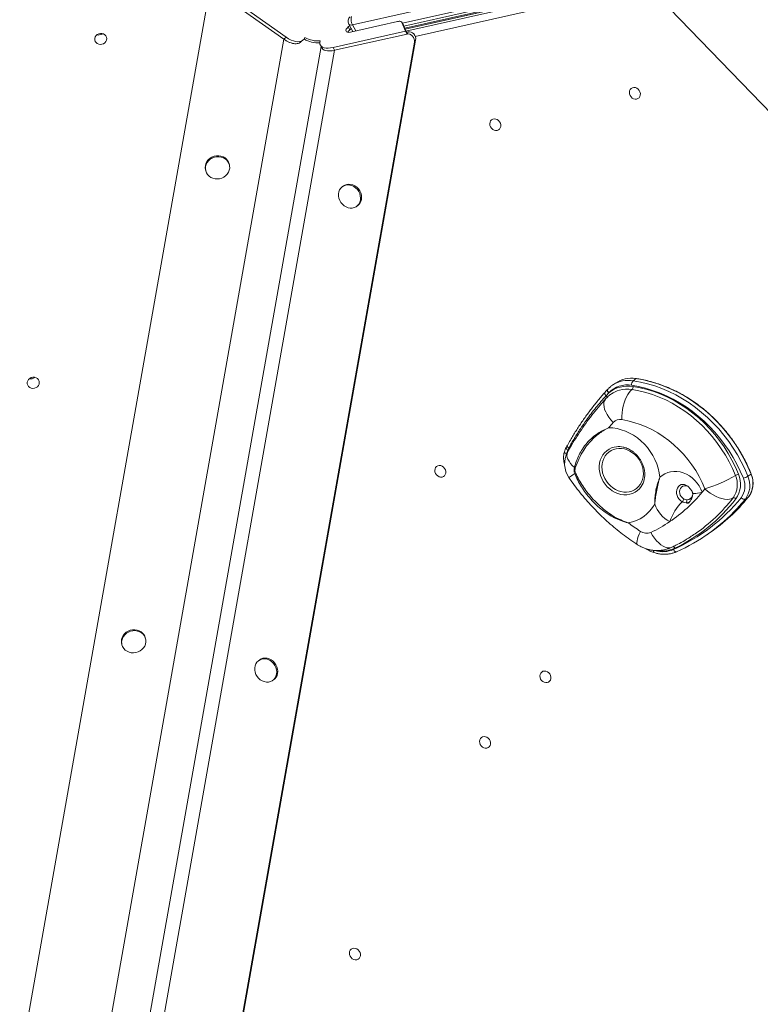
# Model space of a CAD drawing. Units: millimetres. Extents: x -7609 to 9250, y -6840 to 2088.
# Drawn here: x -3730 to -3122, y -82 to 726 of the extents above; entities that cross this region are included whole.
import ezdxf

# ---------------------------------------------------------------- set-up
doc = ezdxf.new("R2010")
doc.units = ezdxf.units.MM

msp = doc.modelspace()

# ---------------------------------------------------------------- linework, layer by layer
at = {"color": 7, "linetype": 'Continuous', "lineweight": 15}
for p, q in [((-3160.14, 789.05), (-3457.11, 722.28)), ((-3414.92, 721.3), (-3205.28, 768.44)), ((-3208.15, 765.9), (-3414.22, 719.56)), ((-3209.5, 764.71), (-3413.89, 718.75)), ((-3575.41, 744.79), (-3761.03, -305.19)), ((-3567.05, 748.39), (-3513.29, 710.38)), ((-3511.41, 712.04), (-3565.16, 750.05)), ((-2411.85, -76.71), (-3212.04, 751.6)), ((-3459.35, 721.61), (-3460.54, 720.56)), ((-3460.54, 720.56), (-3459.25, 718.2)), ((-3460.01, 722.81), (-3456.68, 716.74)), ((-3458.8, 716.26), (-3434.73, 721.67)), ((-3434.73, 721.67), (-3419.99, 725)), ((-3415.22, 722), (-3416.51, 724.36)), ((-3416.45, 724.24), (-3413.54, 717.06)), ((-3415.16, 721.88), (-3416.45, 724.24)), ((-3415.22, 722), (-3415.16, 721.88)), ((-3415.16, 721.88), (-3412.25, 714.71)), ((-3511.41, 712.04), (-3513.29, 710.38)), ((-3413.54, 717.06), (-3473.02, 703.69)), ((-3412.25, 714.71), (-3471.73, 701.33)), ((-3458.06, 719.25), (-3459.25, 718.2)), ((-3413.54, 717.06), (-3412.25, 714.71)), ((-3412.83, 716.14), (-3411.35, 716.47)), ((-3412.25, 714.71), (-3411.35, 716.47)), ((-3513.29, 710.38), (-3689.27, -285.07)), ((-3482.8, 704.47), (-3656.96, -280.69)), ((-3591.75, -342.02), (-3406.14, 707.96)), ((-3591.14, -341.83), (-3405.25, 709.72)), ((-3499.37, 708.2), (-3497.49, 709.87)), ((-3483.43, 705.62), (-3482.14, 703.26)), ((-3473.02, 703.69), (-3471.73, 701.33)), ((-3405.25, 709.72), (-3406.14, 707.96)), ((-3647.7, -294.11), (-3471.73, 701.33)), ((-3558.11, 607.33), (-3558.32, 608.14)), ((-3577.69, 603.16), (-3577.48, 602.35)), ((-3464.33, 590.1), (-3465.18, 589.52)), ((-3453.85, 573.04), (-3453, 573.62)), ((-3226.67, 429.98), (-3224.12, 431.74)), ((-3223.97, 431.78), (-3224.27, 431.81)), ((-3241.12, 428.06), (-3243.67, 426.31)), ((-3243.67, 426.31), (-3243.28, 426.57)), ((-3246.72, 419.95), (-3248.89, 417.72)), ((-3246.56, 420.1), (-3246.72, 419.95)), ((-3280.41, 373.04), (-3281.5, 369.95)), ((-3279.53, 374.75), (-3280.41, 373.04)), ((-3132.44, 351.52), (-3129.89, 353.27)), ((-3134.57, 332.76), (-3132.02, 334.51)), ((-3166.53, 303.25), (-3163.98, 305)), ((-3191.08, 289.51), (-3190.95, 289.58)), ((-3626.91, 218.12), (-3627.12, 218.94)), ((-3646.49, 213.96), (-3646.28, 213.14)), ((-3533.13, 200.9), (-3533.98, 200.31)), ((-3522.65, 183.83), (-3521.8, 184.42))]:
    msp.add_line(p, q, dxfattribs=at)
at = {"color": 8, "linetype": 'Continuous', "lineweight": 15}
for p, q in [((-3416.07, 723.56), (-3201.46, 771.82)), ((-3209.65, 764.58), (-3413.85, 718.66)), ((-3413.19, 717.04), (-3212.12, 762.25)), ((-3213.82, 755.86), (-3405.57, 712.74)), ((-3457.11, 722.28), (-3454.36, 717.26)), ((-3224.12, 431.74), (-3224.42, 431.78))]:
    msp.add_line(p, q, dxfattribs=at)
at = {"color": 7, "linetype": 'Continuous', "lineweight": 15, "flags": 128}
for points in [[(-3458.8, 716.26), (-3460.06, 716.08), (-3461.11, 716.16), (-3461.89, 716.48), (-3462.33, 717.03), (-3462.41, 717.77), (-3462.12, 718.64), (-3461.48, 719.59), (-3460.54, 720.56)], [(-3416.45, 724.24), (-3416.63, 724.54), (-3416.89, 724.79), (-3417.24, 724.98), (-3417.67, 725.11), (-3418.16, 725.18), (-3418.72, 725.18), (-3419.33, 725.12), (-3419.99, 725)], [(-3667.56, 713.44), (-3666.57, 714.33), (-3665.36, 714.95), (-3664.04, 715.26), (-3662.69, 715.23), (-3661.41, 714.86), (-3660.31, 714.19), (-3659.46, 713.26), (-3658.92, 712.15), (-3658.74, 710.92), (-3658.93, 709.68), (-3659.47, 708.52), (-3660.33, 707.52), (-3661.43, 706.76), (-3662.71, 706.29), (-3664.06, 706.15), (-3665.39, 706.35), (-3666.59, 706.88), (-3667.58, 707.68), (-3668.28, 708.72), (-3668.64, 709.9), (-3668.63, 711.14), (-3668.27, 712.35), (-3667.56, 713.44)], [(-3663.4, 714.52), (-3663.34, 714.6), (-3662.99, 715.26)], [(-3662.69, 714), (-3662.49, 714.54), (-3662.35, 715.16)], [(-3496.05, 711.87), (-3496.11, 711.74), (-3496.85, 710.54), (-3497.83, 709.59), (-3499.04, 708.91), (-3500.45, 708.51), (-3502.03, 708.39), (-3503.76, 708.57), (-3505.6, 709.04), (-3507.51, 709.78), (-3509.46, 710.79), (-3511.41, 712.04)], [(-3499.37, 708.2), (-3499.72, 707.92), (-3500.93, 707.24), (-3502.34, 706.84), (-3503.92, 706.73), (-3505.65, 706.9), (-3507.49, 707.37), (-3509.4, 708.11), (-3511.35, 709.12), (-3513.29, 710.38)], [(-3473.02, 703.69), (-3475.1, 703.31), (-3477.04, 703.15), (-3478.79, 703.2), (-3480.33, 703.47), (-3481.62, 703.95), (-3482.64, 704.63), (-3483.36, 705.5), (-3483.78, 706.53), (-3483.89, 707.72), (-3483.68, 709.04), (-3483.64, 709.17)], [(-3471.73, 701.33), (-3473.81, 700.96), (-3475.74, 700.79), (-3477.5, 700.85), (-3479.04, 701.11), (-3480.33, 701.59), (-3481.34, 702.27), (-3482.07, 703.14), (-3482.14, 703.26)], [(-3471.73, 701.33), (-3473.81, 700.96), (-3475.74, 700.79), (-3477.5, 700.85), (-3479.04, 701.11), (-3480.33, 701.59), (-3481.34, 702.27), (-3482.07, 703.14), (-3482.14, 703.26)], [(-3221.8, 662.43), (-3222.71, 661.71), (-3223.82, 661.31), (-3225.03, 661.25), (-3226.26, 661.55), (-3227.41, 662.18), (-3228.4, 663.09), (-3229.16, 664.22), (-3229.63, 665.49), (-3229.78, 666.79), (-3229.59, 668.03), (-3229.08, 669.13), (-3228.28, 669.99), (-3227.26, 670.56), (-3226.09, 670.79), (-3224.86, 670.67), (-3223.66, 670.2), (-3222.57, 669.42), (-3221.69, 668.39), (-3221.07, 667.18), (-3220.76, 665.89), (-3220.78, 664.6), (-3221.14, 663.42), (-3221.8, 662.43)], [(-3336.37, 636.67), (-3337.28, 635.95), (-3338.39, 635.55), (-3339.6, 635.49), (-3340.83, 635.79), (-3341.98, 636.42), (-3342.98, 637.33), (-3343.74, 638.46), (-3344.21, 639.72), (-3344.35, 641.03), (-3344.16, 642.27), (-3343.65, 643.36), (-3342.85, 644.23), (-3341.83, 644.8), (-3340.66, 645.03), (-3339.43, 644.91), (-3338.23, 644.44), (-3337.15, 643.66), (-3336.26, 642.63), (-3335.64, 641.42), (-3335.33, 640.13), (-3335.35, 638.84), (-3335.71, 637.66), (-3336.37, 636.67)], [(-3561.71, 612.99), (-3563.28, 613.88), (-3565.02, 614.48), (-3566.87, 614.77), (-3568.76, 614.72), (-3570.62, 614.34), (-3572.39, 613.65), (-3574, 612.67), (-3575.39, 611.44), (-3576.52, 610), (-3577.34, 608.4), (-3577.82, 606.7), (-3577.94, 604.97), (-3577.71, 603.25), (-3577.69, 603.16)], [(-3561.5, 612.17), (-3563.07, 613.07), (-3564.81, 613.67), (-3566.66, 613.95), (-3568.55, 613.9), (-3570.41, 613.53), (-3572.18, 612.84), (-3573.79, 611.86), (-3575.18, 610.62), (-3576.31, 609.18), (-3577.13, 607.58), (-3577.61, 605.89), (-3577.73, 604.15), (-3577.5, 602.44), (-3576.92, 600.82), (-3576, 599.34), (-3574.79, 598.06), (-3573.33, 597.02), (-3571.67, 596.27), (-3569.86, 595.83), (-3567.98, 595.71), (-3566.1, 595.92), (-3564.27, 596.46), (-3562.58, 597.3), (-3561.07, 598.41), (-3559.8, 599.75), (-3558.83, 601.28), (-3558.18, 602.93), (-3557.87, 604.66), (-3557.92, 606.39), (-3558.33, 608.06), (-3559.09, 609.62), (-3560.15, 611.01), (-3561.5, 612.17)], [(-3465.36, 574.94), (-3463.94, 573.7), (-3462.37, 572.73), (-3460.69, 572.07), (-3458.97, 571.75), (-3457.27, 571.77), (-3455.65, 572.13), (-3454.17, 572.83), (-3452.88, 573.83), (-3451.84, 575.1), (-3451.07, 576.59), (-3450.6, 578.25), (-3450.46, 580.02), (-3450.64, 581.84), (-3451.15, 583.64), (-3451.96, 585.35), (-3453.04, 586.91), (-3454.35, 588.27), (-3455.85, 589.38), (-3457.49, 590.2), (-3459.19, 590.69), (-3460.91, 590.84), (-3462.58, 590.65), (-3464.13, 590.12), (-3465.52, 589.27), (-3466.7, 588.13), (-3467.61, 586.74), (-3468.23, 585.15), (-3468.53, 583.43), (-3468.51, 581.63), (-3468.17, 579.81), (-3467.51, 578.05), (-3466.56, 576.41), (-3465.36, 574.94)], [(-3453, 573.62), (-3452.03, 574.41), (-3450.99, 575.68), (-3450.22, 577.18), (-3449.75, 578.84), (-3449.61, 580.61), (-3449.79, 582.43), (-3450.3, 584.22), (-3451.11, 585.93), (-3452.19, 587.5), (-3453.5, 588.86), (-3455, 589.97), (-3456.64, 590.78), (-3458.34, 591.27), (-3460.06, 591.43), (-3461.73, 591.23), (-3463.28, 590.7), (-3464.33, 590.1)], [(-3722.96, 431.02), (-3721.97, 431.91), (-3720.77, 432.53), (-3719.44, 432.84), (-3718.09, 432.81), (-3716.82, 432.44), (-3715.71, 431.77), (-3714.86, 430.84), (-3714.32, 429.72), (-3714.14, 428.5), (-3714.33, 427.26), (-3714.87, 426.1), (-3715.73, 425.1), (-3716.84, 424.34), (-3718.12, 423.87), (-3719.47, 423.73), (-3720.79, 423.93), (-3721.99, 424.46), (-3722.98, 425.26), (-3723.68, 426.3), (-3724.04, 427.48), (-3724.04, 428.72), (-3723.67, 429.93), (-3722.96, 431.02)], [(-3226.67, 429.98), (-3220.72, 428.9), (-3214.8, 427.46), (-3208.91, 425.68), (-3203.09, 423.55), (-3197.34, 421.08), (-3191.69, 418.28), (-3186.16, 415.16), (-3180.76, 411.73), (-3175.51, 408.01), (-3170.44, 404), (-3165.55, 399.71), (-3160.87, 395.17), (-3156.41, 390.39), (-3152.18, 385.37), (-3148.19, 380.15), (-3144.47, 374.74), (-3141.03, 369.15), (-3137.87, 363.4), (-3135, 357.52), (-3132.44, 351.52)], [(-3129.89, 353.27), (-3132.45, 359.27), (-3135.32, 365.16), (-3138.48, 370.9), (-3141.92, 376.49), (-3145.64, 381.91), (-3149.63, 387.13), (-3153.86, 392.14), (-3158.32, 396.92), (-3163, 401.47), (-3167.89, 405.75), (-3172.97, 409.76), (-3178.21, 413.49), (-3183.61, 416.91), (-3189.14, 420.03), (-3194.79, 422.83), (-3200.54, 425.3), (-3206.36, 427.43), (-3212.25, 429.22), (-3218.17, 430.65), (-3224.12, 431.74)], [(-3236.07, 398.05), (-3235.99, 400.81), (-3235.73, 403.62), (-3235.3, 406.44), (-3234.72, 409.21), (-3233.99, 411.88), (-3233.14, 414.38), (-3232.17, 416.66), (-3231.1, 418.69), (-3229.97, 420.41), (-3228.78, 421.8), (-3227.57, 422.83)], [(-3136.2, 349.87), (-3138.69, 355.71), (-3141.48, 361.44), (-3144.56, 367.04), (-3147.91, 372.48), (-3151.54, 377.75), (-3155.41, 382.83), (-3159.53, 387.71), (-3163.88, 392.37), (-3168.44, 396.79), (-3173.2, 400.96), (-3178.14, 404.87), (-3183.24, 408.5), (-3188.5, 411.84), (-3193.89, 414.87), (-3199.39, 417.6), (-3204.98, 420), (-3210.66, 422.07), (-3216.39, 423.81), (-3222.15, 425.21), (-3227.94, 426.27)], [(-3142.77, 352.21), (-3145.2, 357.89), (-3147.94, 363.45), (-3150.97, 368.88), (-3154.28, 374.15), (-3157.87, 379.23), (-3161.71, 384.12), (-3165.79, 388.8), (-3170.1, 393.24), (-3174.63, 397.44), (-3179.35, 401.37), (-3184.25, 405.02), (-3189.31, 408.38), (-3194.51, 411.44), (-3199.83, 414.18), (-3205.25, 416.59), (-3210.76, 418.67), (-3216.33, 420.4), (-3221.94, 421.79), (-3227.57, 422.83)], [(-3226.72, 425.3), (-3220.98, 424.25), (-3215.26, 422.83), (-3209.58, 421.06), (-3203.97, 418.95), (-3198.44, 416.48), (-3193.01, 413.69), (-3187.71, 410.58), (-3182.55, 407.15), (-3177.56, 403.43), (-3172.75, 399.42), (-3168.13, 395.14), (-3163.74, 390.61), (-3159.57, 385.85), (-3155.65, 380.86), (-3152, 375.67), (-3148.62, 370.3), (-3145.53, 364.77), (-3142.74, 359.1), (-3140.26, 353.31)], [(-3167.83, 341.22), (-3170.03, 346.33), (-3172.54, 351.31), (-3175.34, 356.15), (-3178.42, 360.82), (-3181.77, 365.31), (-3185.37, 369.58), (-3189.2, 373.63), (-3193.25, 377.43), (-3197.49, 380.96), (-3201.92, 384.22), (-3206.5, 387.18), (-3211.22, 389.83), (-3216.05, 392.15), (-3220.97, 394.15), (-3225.97, 395.8), (-3231.01, 397.1), (-3236.07, 398.05)], [(-3246.85, 391.37), (-3243.36, 391.19), (-3239.86, 390.65), (-3236.37, 389.78), (-3232.93, 388.57), (-3229.56, 387.03), (-3226.3, 385.19), (-3223.18, 383.05), (-3220.22, 380.64), (-3217.46, 377.97), (-3214.9, 375.07), (-3212.59, 371.97), (-3210.53, 368.69), (-3208.75, 365.26), (-3207.26, 361.72), (-3206.07, 358.09), (-3205.21, 354.41), (-3204.66, 350.71)], [(-3248.27, 369.94), (-3249.65, 368.19), (-3250.76, 366.22), (-3251.57, 364.07), (-3252.09, 361.78), (-3252.29, 359.39), (-3252.18, 356.94), (-3251.75, 354.48), (-3251.01, 352.07), (-3249.98, 349.73), (-3248.67, 347.52), (-3247.12, 345.48), (-3245.34, 343.64), (-3243.38, 342.04), (-3241.26, 340.71), (-3239.03, 339.67), (-3236.73, 338.94), (-3234.41, 338.55), (-3232.1, 338.48), (-3229.85, 338.75), (-3227.7, 339.35), (-3225.69, 340.27), (-3223.86, 341.5), (-3222.24, 343), (-3220.86, 344.75), (-3219.75, 346.72), (-3218.93, 348.87), (-3218.42, 351.16), (-3218.21, 353.56), (-3218.33, 356), (-3218.76, 358.46), (-3219.5, 360.88), (-3220.53, 363.21), (-3221.83, 365.42), (-3223.39, 367.47), (-3225.17, 369.3), (-3227.13, 370.9), (-3229.25, 372.24), (-3231.47, 373.27), (-3233.77, 374), (-3236.1, 374.4), (-3238.41, 374.46), (-3240.66, 374.19), (-3242.81, 373.59), (-3244.82, 372.67), (-3246.65, 371.45), (-3248.27, 369.94)], [(-3381.51, 352.02), (-3382.43, 351.3), (-3383.53, 350.89), (-3384.75, 350.84), (-3385.97, 351.14), (-3387.13, 351.76), (-3388.12, 352.68), (-3388.88, 353.81), (-3389.35, 355.07), (-3389.49, 356.37), (-3389.3, 357.62), (-3388.79, 358.71), (-3388, 359.58), (-3386.98, 360.14), (-3385.81, 360.38), (-3384.58, 360.25), (-3383.37, 359.79), (-3382.29, 359.01), (-3381.41, 357.98), (-3380.78, 356.77), (-3380.47, 355.47), (-3380.5, 354.19), (-3380.85, 353.01), (-3381.51, 352.02)], [(-3204.66, 350.71), (-3202.75, 352.3), (-3200.63, 353.6), (-3198.32, 354.58), (-3195.88, 355.22), (-3193.33, 355.51), (-3190.73, 355.45), (-3188.1, 355.05), (-3185.49, 354.3), (-3182.95, 353.21), (-3180.51, 351.82), (-3178.22, 350.13), (-3176.11, 348.18), (-3174.21, 345.99), (-3172.55, 343.61), (-3171.17, 341.06), (-3170.08, 338.4)], [(-3167.83, 341.22), (-3165.65, 339.39), (-3163.35, 337.71), (-3160.96, 336.22), (-3158.55, 334.95), (-3156.14, 333.93), (-3153.81, 333.18), (-3151.58, 332.7), (-3149.51, 332.53), (-3147.65, 332.64), (-3146.02, 333.05), (-3144.66, 333.75)], [(-3630.51, 223.78), (-3632.08, 224.68), (-3633.82, 225.28), (-3635.67, 225.56), (-3637.56, 225.51), (-3639.42, 225.13), (-3641.19, 224.44), (-3642.8, 223.47), (-3644.19, 222.23), (-3645.32, 220.79), (-3646.14, 219.19), (-3646.62, 217.49), (-3646.75, 215.76), (-3646.51, 214.05), (-3646.49, 213.96)], [(-3630.3, 222.96), (-3631.87, 223.86), (-3633.61, 224.46), (-3635.46, 224.74), (-3637.35, 224.7), (-3639.21, 224.32), (-3640.98, 223.63), (-3642.59, 222.65), (-3643.99, 221.42), (-3645.11, 219.98), (-3645.93, 218.38), (-3646.41, 216.68), (-3646.54, 214.94), (-3646.3, 213.23), (-3645.72, 211.61), (-3644.81, 210.13), (-3643.6, 208.85), (-3642.13, 207.81), (-3640.47, 207.06), (-3638.66, 206.62), (-3636.79, 206.5), (-3634.9, 206.72), (-3633.08, 207.25), (-3631.38, 208.09), (-3629.87, 209.2), (-3628.61, 210.54), (-3627.63, 212.07), (-3626.98, 213.73), (-3626.67, 215.45), (-3626.73, 217.18), (-3627.14, 218.86), (-3627.89, 220.42), (-3628.96, 221.8), (-3630.3, 222.96)], [(-3521.8, 184.42), (-3520.84, 185.21), (-3519.79, 186.48), (-3519.02, 187.97), (-3518.56, 189.63), (-3518.41, 191.4), (-3518.6, 193.22), (-3519.1, 195.02), (-3519.91, 196.73), (-3520.99, 198.29), (-3522.3, 199.65), (-3523.81, 200.76), (-3525.44, 201.58), (-3527.15, 202.07), (-3528.86, 202.22), (-3530.53, 202.03), (-3532.09, 201.5), (-3533.13, 200.9)], [(-3534.16, 185.73), (-3532.74, 184.49), (-3531.17, 183.52), (-3529.49, 182.87), (-3527.77, 182.54), (-3526.07, 182.56), (-3524.45, 182.93), (-3522.97, 183.62), (-3521.69, 184.62), (-3520.64, 185.89), (-3519.87, 187.38), (-3519.4, 189.05), (-3519.26, 190.82), (-3519.45, 192.64), (-3519.95, 194.43), (-3520.76, 196.14), (-3521.84, 197.71), (-3523.15, 199.07), (-3524.66, 200.18), (-3526.29, 200.99), (-3527.99, 201.48), (-3529.71, 201.64), (-3531.38, 201.44), (-3532.94, 200.91), (-3534.33, 200.06), (-3535.5, 198.92), (-3536.41, 197.53), (-3537.03, 195.95), (-3537.34, 194.22), (-3537.31, 192.42), (-3536.97, 190.61), (-3536.31, 188.84), (-3535.36, 187.2), (-3534.16, 185.73)], [(-3295.23, 183.23), (-3296.14, 182.51), (-3297.25, 182.1), (-3298.46, 182.05), (-3299.69, 182.35), (-3300.84, 182.97), (-3301.83, 183.89), (-3302.59, 185.02), (-3303.06, 186.28), (-3303.21, 187.58), (-3303.02, 188.83), (-3302.51, 189.92), (-3301.71, 190.79), (-3300.69, 191.35), (-3299.52, 191.59), (-3298.29, 191.46), (-3297.09, 191), (-3296, 190.22), (-3295.12, 189.19), (-3294.5, 187.98), (-3294.19, 186.68), (-3294.21, 185.4), (-3294.57, 184.22), (-3295.23, 183.23)], [(-3344.78, 129.43), (-3345.7, 128.71), (-3346.8, 128.31), (-3348.01, 128.25), (-3349.24, 128.55), (-3350.4, 129.18), (-3351.39, 130.09), (-3352.15, 131.22), (-3352.62, 132.49), (-3352.76, 133.79), (-3352.57, 135.03), (-3352.06, 136.13), (-3351.26, 136.99), (-3350.24, 137.56), (-3349.08, 137.79), (-3347.84, 137.67), (-3346.64, 137.2), (-3345.56, 136.42), (-3344.67, 135.39), (-3344.05, 134.18), (-3343.74, 132.89), (-3343.77, 131.6), (-3344.12, 130.42), (-3344.78, 129.43)], [(-3451.59, -44.39), (-3452.51, -45.12), (-3453.61, -45.52), (-3454.82, -45.58), (-3456.05, -45.28), (-3457.2, -44.65), (-3458.2, -43.74), (-3458.96, -42.61), (-3459.43, -41.34), (-3459.57, -40.04), (-3459.38, -38.8), (-3458.87, -37.7), (-3458.07, -36.84), (-3457.05, -36.27), (-3455.88, -36.04), (-3454.65, -36.16), (-3453.45, -36.63), (-3452.37, -37.41), (-3451.48, -38.44), (-3450.86, -39.65), (-3450.55, -40.94), (-3450.57, -42.22), (-3450.93, -43.4), (-3451.59, -44.39)]]:
    msp.add_lwpolyline(points, dxfattribs=at)
at = {"color": 8, "linetype": 'Continuous', "lineweight": 15, "flags": 128}
for points in [[(-3457.11, 722.28), (-3458.17, 722.13), (-3459.04, 722.19), (-3459.69, 722.46), (-3460.01, 722.81)], [(-3224.12, 431.74), (-3224.04, 431.77), (-3223.97, 431.78)], [(-3249.76, 420.48), (-3249.82, 420.4), (-3249.94, 420.13), (-3249.97, 419.8), (-3249.92, 419.42), (-3249.77, 419.01), (-3249.55, 418.58), (-3249.25, 418.15), (-3248.89, 417.72)], [(-3246.72, 419.95), (-3247.1, 420.38), (-3247.42, 420.83), (-3247.66, 421.28), (-3247.81, 421.71), (-3247.88, 422.1), (-3247.85, 422.45), (-3247.73, 422.74), (-3247.65, 422.83)], [(-3246.56, 420.1), (-3246.93, 420.54), (-3247.25, 420.99), (-3247.49, 421.44), (-3247.64, 421.88), (-3247.71, 422.28), (-3247.68, 422.63), (-3247.56, 422.92), (-3247.48, 423.02)], [(-3249.33, 415), (-3249.49, 414.81), (-3250.25, 413.57), (-3250.7, 412.08), (-3250.81, 410.37), (-3250.59, 408.48), (-3250.05, 406.46), (-3249.19, 404.33), (-3248.03, 402.15), (-3246.59, 399.96), (-3244.91, 397.79), (-3243.02, 395.71)], [(-3281.63, 375.28), (-3281.7, 375.08), (-3281.71, 374.79), (-3281.62, 374.45), (-3281.44, 374.1), (-3281.17, 373.74), (-3280.82, 373.38), (-3280.41, 373.04)], [(-3280.69, 376.96), (-3280.77, 376.76), (-3280.78, 376.47), (-3280.7, 376.15), (-3280.52, 375.8), (-3280.27, 375.45), (-3279.93, 375.09), (-3279.53, 374.75)], [(-3221.49, 341.31), (-3223.19, 339.72), (-3225.1, 338.41), (-3227.2, 337.41), (-3229.44, 336.73), (-3231.8, 336.38), (-3234.22, 336.36), (-3236.67, 336.69), (-3239.1, 337.34), (-3241.48, 338.32), (-3243.76, 339.6), (-3245.9, 341.17), (-3247.87, 342.99), (-3249.63, 345.03), (-3251.16, 347.26), (-3252.42, 349.65), (-3253.4, 352.14), (-3254.08, 354.71), (-3254.44, 357.3), (-3254.48, 359.86), (-3254.21, 362.36), (-3253.62, 364.76), (-3252.72, 367.01), (-3251.54, 369.07), (-3250.08, 370.91), (-3248.38, 372.49), (-3246.47, 373.8), (-3244.37, 374.8), (-3242.12, 375.48), (-3240.36, 375.78)], [(-3283.12, 371.64), (-3283.13, 371.57), (-3283.11, 371.31), (-3282.98, 371.03), (-3282.74, 370.74), (-3282.41, 370.46), (-3281.99, 370.19), (-3281.5, 369.95)], [(-3281.77, 368.51), (-3281.68, 369.1), (-3281.5, 369.95)], [(-3280.44, 371.47), (-3280.59, 371.17), (-3280.96, 369.94), (-3281.01, 368.56), (-3280.74, 367.06), (-3280.15, 365.47), (-3279.26, 363.81), (-3278.07, 362.12), (-3276.62, 360.42), (-3274.92, 358.74)], [(-3283.55, 363.31), (-3283.52, 363.24), (-3283.38, 363.11), (-3283.14, 363.01), (-3282.9, 362.96)], [(-3279.42, 350.46), (-3279.3, 350.54), (-3278.89, 350.82), (-3278.2, 351.29), (-3277.24, 351.95), (-3276.04, 352.78), (-3274.6, 353.77)], [(-3129.89, 353.27), (-3129.83, 353.32), (-3129.79, 353.36), (-3129.79, 353.38)], [(-3219.2, 344.51), (-3220.03, 343.14), (-3221.49, 341.31)], [(-3186.35, 330.67), (-3187.73, 331.58), (-3188.93, 332.75), (-3189.91, 334.13), (-3190.63, 335.65), (-3191.04, 337.26), (-3191.14, 338.87), (-3190.92, 340.42), (-3190.38, 341.84), (-3189.56, 343.06), (-3188.49, 344.04), (-3187.21, 344.73), (-3187.2, 344.73)], [(-3181.73, 343.31), (-3181.98, 343.42), (-3183.35, 343.74), (-3184.7, 343.7), (-3185.95, 343.31), (-3187.02, 342.59), (-3187.85, 341.58), (-3188.39, 340.34), (-3188.6, 338.96), (-3188.46, 337.52), (-3188, 336.1), (-3187.23, 334.8), (-3186.2, 333.7), (-3184.99, 332.86)], [(-3170.08, 338.4), (-3172.03, 337.95), (-3173.77, 337.62), (-3175.25, 337.44), (-3176.43, 337.39), (-3177.27, 337.48), (-3177.77, 337.7), (-3177.88, 337.87)], [(-3134.57, 332.76), (-3139.79, 326.68), (-3141.22, 325.12)], [(-3223.02, 295.33), (-3223.27, 295.56), (-3223.58, 296.25), (-3223.65, 297.27), (-3223.49, 298.59), (-3223.1, 300.18), (-3222.49, 302.02), (-3221.66, 304.06), (-3220.65, 306.27)], [(-3212.1, 305.42), (-3210.69, 302.96), (-3209.13, 300.68), (-3207.46, 298.62), (-3205.71, 296.81), (-3203.92, 295.29), (-3202.12, 294.1), (-3200.35, 293.26), (-3198.65, 292.79), (-3197.05, 292.69), (-3195.58, 292.97), (-3194.99, 293.21)], [(-3193.57, 291.37), (-3193.29, 290.87), (-3192.96, 290.42), (-3192.61, 290.04), (-3192.25, 289.74), (-3191.89, 289.54), (-3191.54, 289.45), (-3191.23, 289.46), (-3191.08, 289.51)], [(-3209.75, 290.83), (-3209.82, 290.31), (-3209.83, 289.85), (-3209.79, 289.46), (-3209.7, 289.15), (-3209.56, 288.94), (-3209.41, 288.85)]]:
    msp.add_lwpolyline(points, dxfattribs=at)
at = {"color": 7, "linetype": 'Continuous', "lineweight": 15}
for centre, radius, start, end in [((-3455.62, 725.22), 5, 131.47293, 208.719), ((-3449.93, 726.43), 8.3, 160.93193, 210.07148), ((-3665.93, 719.35), 5.45, 258.6809, 303.73629), ((-3485.67, 729.72), 20.65, 239.8169, 275.6339), ((-3455.45, 713.47), 6.06, 128.77391, 154.09437), ((-3485.78, 728.06), 20.59, 237.76321, 275.26909), ((-3566.56, 605.98), 8.52, 14.69787, 55.26704), ((-3721.33, 436.92), 5.44, 258.65154, 310.18984), ((-3228.06, 408.74), 23.32, 81.03872, 124.07432), ((-3222.91, 426.61), 5.05, 138.1685, 183.95326), ((-3231.49, 405.79), 20.78, 80.17726, 136.47894), ((-3230.89, 400.77), 24.89, 80.36682, 129.02689), ((-3231.96, 400.78), 22.29, 105.65972, 124.44124), ((-3230.08, 425.07), 3.37, 318.17141, 3.94927), ((-3237.39, 390.48), 7.69, 80.16003, 137.13093), ((-3090.66, 257.26), 205.87, 137.74063, 139.35124), ((-3238.45, 358.11), 17.77, 77.88846, 96.16383), ((-3262.94, 361.78), 20, 151.0378, 214.49936), ((-3272.7, 362.73), 4.57, 240.83106, 251.41522), ((-3275.91, 359.89), 6.26, 282.08293, 289.23656), ((-3234.87, 352.91), 17.78, 331.80219, 352.34529), ((-3198.83, 446.01), 109.27, 286.48199, 300.86567), ((-3160, 344.65), 18.82, 324.61705, 23.6838), ((-3137.03, 342.54), 11.24, 106.68389, 120.66063), ((-3159.22, 344.99), 20.7, 324.61691, 23.68417), ((-3150.77, 343.45), 15.92, 323.25572, 23.78226), ((-3141.04, 366.01), 16.85, 286.67905, 300.66833), ((-3149.58, 343.96), 18.73, 323.25509, 23.78347), ((-3147.04, 345.72), 18.73, 323.25674, 23.78182), ((-3268, 418.65), 126.61, 320.66194, 322.29763), ((-3265.11, 416.16), 122.79, 303.91811, 320.70889), ((-3254.58, 428.58), 150.16, 293.97211, 320.92318), ((-3252.28, 417.66), 138.76, 295.52352, 322.40367), ((-3190.54, 334.8), 5.88, 315.37317, 340.71795), ((-3185.51, 331.74), 3.01, 319.81868, 10.52641), ((-3253.92, 417.99), 137.96, 304.48465, 322.36673), ((-3250.74, 430.99), 152.97, 304.55098, 320.89824), ((-3144.09, 331.56), 2.27, 39.63626, 104.60652), ((-3135.39, 335.99), 3.33, 218.24196, 284.28681), ((-3235.71, 343.49), 30.63, 279.45583, 331.19077), ((-3184.05, 337.34), 26.27, 199.13676, 241.48467), ((-3154.9, 299.65), 44.17, 135.39605, 160.69494), ((-3252.68, 428.52), 152.04, 293.95249, 317.14716), ((-3125.8, 452.7), 174.46, 233.04752, 237.06577), ((-3264.64, 415.6), 122.07, 295.49152, 303.87861), ((-3215.61, 313.48), 8.79, 235.05728, 293.5084), ((-3635.37, 216.77), 8.53, 14.70471, 55.25954)]:
    msp.add_arc(centre, radius, start, end, dxfattribs=at)
at = {"color": 8, "linetype": 'Continuous', "lineweight": 15}
for centre, radius, start, end in [((-3230.54, 406.67), 23.63, 80.57709, 122.63991), ((-3231.42, 398.53), 24.59, 81.00289, 105.46967), ((-3250.23, 416.2), 2.03, 357.87791, 48.79087), ((-3281.2, 372.5), 2.8, 34.81535, 53.42447), ((-3266.66, 365.78), 15.42, 164.30794, 171.08481), ((-3182.32, 336.83), 4.55, 267.12073, 349.7077), ((-3182.9, 336), 6.22, 267.19262, 294.74904), ((-3202.33, 311.89), 22.31, 253.8139, 293.12417), ((-3203.35, 315.83), 25.79, 260.23919, 294.8859), ((-3194.25, 291.88), 1.84, 17.67582, 83.5206)]:
    msp.add_arc(centre, radius, start, end, dxfattribs=at)
at = {"color": 7, "linetype": 'Continuous', "lineweight": 15}
for centre in [(-3410.62, 709.74), (-3409.73, 711.5)]:
    msp.add_ellipse(centre, major_axis=(-2.6, 4.6), ratio=0.815259, start_param=3.921939, end_param=6.042202, dxfattribs=at)
for points, knots in [([(-3513.29, 710.38), (-3512.52, 709.86), (-3510.96, 708.83), (-3508.63, 707.73), (-3506.38, 707), (-3504.27, 706.67), (-3502.36, 706.77), (-3500.67, 707.24), (-3499.8, 707.89), (-3499.36, 708.21)], [0, 0, 0, 0, 0.143903, 0.286794, 0.429682, 0.57257, 0.71546, 0.858352, 1, 1, 1, 1]), ([(-3129.79, 353.38), (-3130.18, 354.35), (-3131.32, 357.16), (-3133.41, 361.74), (-3136.12, 367.07), (-3139.08, 372.28), (-3142.27, 377.36), (-3145.69, 382.29), (-3149.33, 387.06), (-3153.18, 391.65), (-3157.22, 396.06), (-3161.45, 400.26), (-3165.86, 404.26), (-3170.42, 408.03), (-3175.14, 411.57), (-3179.99, 414.86), (-3184.97, 417.9), (-3190.05, 420.68), (-3195.23, 423.2), (-3200.49, 425.43), (-3205.81, 427.39), (-3211.19, 429.06), (-3216.6, 430.43), (-3220.87, 431.29), (-3223.32, 431.68), (-3223.97, 431.78)], [0, 0, 0, 0, 0.024111, 0.069805, 0.115504, 0.161202, 0.206901, 0.252601, 0.298301, 0.344001, 0.389702, 0.435402, 0.481102, 0.526802, 0.572502, 0.6182, 0.663899, 0.709595, 0.755291, 0.800984, 0.846675, 0.892364, 0.93805, 0.983731, 1, 1, 1, 1]), ([(-3247.64, 422.84), (-3247.69, 422.78), (-3248.39, 422.02), (-3249.09, 421.22), (-3249.75, 420.48)], [0, 0, 0, 0, 0.067358, 1, 1, 1, 1]), ([(-3247.48, 423.02), (-3247.52, 422.97), (-3247.58, 422.91), (-3247.64, 422.85), (-3247.65, 422.83)], [0, 0, 0, 0, 0.699446, 1, 1, 1, 1]), ([(-3243.26, 426.57), (-3243.34, 426.52), (-3244.18, 426.03), (-3245.62, 424.87), (-3246.87, 423.63), (-3247.48, 423.02)], [0, 0, 0, 0, 0.046341, 0.533175, 1, 1, 1, 1]), ([(-3249.73, 420.45), (-3250.68, 419.4), (-3253.58, 416.16), (-3258.19, 410.5), (-3263.57, 403.51), (-3268.71, 396.3), (-3273.6, 388.88), (-3277.59, 382.42), (-3279.85, 378.38), (-3280.66, 376.94)], [0, 0, 0, 0, 0.08031, 0.245755, 0.411307, 0.576949, 0.742655, 0.908404, 1, 1, 1, 1]), ([(-3249.33, 415), (-3250.36, 413.85), (-3253.27, 410.61), (-3257.87, 405.11), (-3263.06, 398.44), (-3268.02, 391.57), (-3272.73, 384.49), (-3276.87, 377.78), (-3279.36, 373.38), (-3280.44, 371.47)], [0, 0, 0, 0, 0.087072, 0.24515, 0.403268, 0.561458, 0.719722, 0.878067, 1, 1, 1, 1]), ([(-3248.89, 417.72), (-3251.69, 414.51), (-3257.3, 408.07), (-3264.22, 398.9), (-3270.06, 390.43), (-3274.94, 382.79), (-3278, 377.43), (-3279.53, 374.75)], [0, 0, 0, 0, 0.243789, 0.488147, 0.652979, 0.826387, 1, 1, 1, 1]), ([(-3244.56, 419.15), (-3245.31, 418.61), (-3246.81, 417.52), (-3248.34, 416.06), (-3249.15, 415.19), (-3249.33, 415)], [0, 0, 0, 0, 0.436258, 0.876877, 1, 1, 1, 1]), ([(-3274.92, 358.74), (-3274.37, 360.55), (-3273.28, 364.18), (-3271.01, 369.26), (-3268.17, 374.26), (-3264.66, 378.95), (-3260.44, 383.23), (-3256.02, 386.64), (-3251.48, 389.3), (-3248.45, 390.72), (-3246.86, 391.37), (-3246.85, 391.37)], [0, 0, 0, 0, 0.118053, 0.236392, 0.354372, 0.492909, 0.632032, 0.77071, 0.885014, 0.999315, 1, 1, 1, 1]), ([(-3246.85, 391.37), (-3246.86, 391.37), (-3248.37, 390.59), (-3251.26, 388.96), (-3255.55, 386.01), (-3259.72, 382.41), (-3263.72, 378.06), (-3267.61, 372.7), (-3271.29, 366.19), (-3273.2, 361), (-3274.15, 358.4)], [0, 0, 0, 0, 0.000692, 0.116133, 0.23158, 0.369949, 0.508643, 0.646916, 0.823422, 1, 1, 1, 1]), ([(-3281.62, 375.27), (-3281.93, 374.67), (-3282.54, 373.52), (-3282.92, 372.25), (-3283.1, 371.63)], [0, 0, 0, 0, 0.515745, 1, 1, 1, 1]), ([(-3280.69, 376.96), (-3280.91, 376.57), (-3281.23, 376.01), (-3281.53, 375.45), (-3281.62, 375.28)], [0, 0, 0, 0, 0.700611, 1, 1, 1, 1]), ([(-3234.7, 375.46), (-3234.56, 375.44), (-3233.85, 375.32), (-3232.46, 374.87), (-3230.61, 374.1), (-3228.75, 373.08), (-3226.93, 371.85), (-3225.19, 370.4), (-3223.56, 368.76), (-3222.06, 366.96), (-3220.73, 365.02), (-3219.59, 362.99), (-3218.65, 360.89), (-3217.93, 358.76), (-3217.42, 356.65), (-3217.14, 354.59), (-3217.07, 352.63), (-3217.14, 351.19), (-3217.28, 350.46), (-3217.31, 350.29)], [0, 0, 0, 0, 0.017074, 0.085019, 0.151079, 0.215953, 0.280088, 0.343771, 0.407187, 0.470444, 0.533611, 0.596738, 0.659863, 0.723051, 0.786394, 0.850048, 0.914235, 0.979282, 1, 1, 1, 1]), ([(-3283.12, 371.64), (-3283.23, 371.21), (-3283.53, 370.03), (-3283.8, 368.02), (-3283.85, 365.65), (-3283.65, 364.08), (-3283.55, 363.31)], [0, 0, 0, 0, 0.161526, 0.444916, 0.729046, 1, 1, 1, 1]), ([(-3283.54, 363.31), (-3283.41, 362.56), (-3283.22, 361.43), (-3282.83, 360.34), (-3282.7, 359.97)], [0, 0, 0, 0, 0.663027, 1, 1, 1, 1]), ([(-3274.6, 353.77), (-3274.87, 354.6), (-3275.41, 356.27), (-3275.09, 357.92), (-3274.92, 358.74)], [0, 0, 0, 0, 0.501148, 1, 1, 1, 1]), ([(-3274.15, 358.4), (-3274.31, 357.67), (-3274.63, 356.2), (-3274.11, 354.72), (-3273.84, 353.98)], [0, 0, 0, 0, 0.498313, 1, 1, 1, 1]), ([(-3279.42, 350.46), (-3278.63, 349.32), (-3276.4, 346.12), (-3272.56, 340.98), (-3267.82, 335.08), (-3262.87, 329.37), (-3257.72, 323.85), (-3252.38, 318.54), (-3246.86, 313.44), (-3241.16, 308.56), (-3235.31, 303.92), (-3229.27, 299.48), (-3225.12, 296.72), (-3223.02, 295.33)], [0, 0, 0, 0, 0.0517598, 0.1464256, 0.2410993, 0.3357754, 0.4304529, 0.5251286, 0.6198005, 0.7144671, 0.8091253, 0.9037709, 1, 1, 1, 1]), ([(-3230.67, 313.28), (-3230.68, 313.28), (-3232.8, 313.78), (-3236.68, 314.98), (-3242.14, 317.38), (-3247.15, 320.23), (-3252.09, 323.71), (-3256.92, 327.86), (-3261.56, 332.64), (-3265.69, 337.7), (-3269.24, 342.93), (-3272.25, 348.23), (-3273.82, 351.92), (-3274.6, 353.77)], [0, 0, 0, 0, 0.000533, 0.110093, 0.20578, 0.301705, 0.397338, 0.501985, 0.607069, 0.711671, 0.80764, 0.903948, 1, 1, 1, 1]), ([(-3273.84, 353.98), (-3272.99, 352.21), (-3271.27, 348.66), (-3268.13, 343.58), (-3264.54, 338.57), (-3260.49, 333.68), (-3256.02, 329), (-3250.67, 324.18), (-3244.34, 319.53), (-3237.45, 315.76), (-3232.77, 313.95), (-3230.68, 313.28), (-3230.67, 313.28)], [0, 0, 0, 0, 0.095926, 0.192055, 0.287928, 0.391681, 0.495796, 0.599585, 0.74375, 0.887951, 0.999452, 1, 1, 1, 1]), ([(-3208.87, 328.73), (-3208.87, 328.74), (-3208.9, 329.74), (-3208.88, 331.72), (-3208.65, 335.58), (-3208, 340.3), (-3206.9, 344.74), (-3205.88, 347.73), (-3205.24, 349.37), (-3204.88, 350.22), (-3204.69, 350.64), (-3204.67, 350.7), (-3204.66, 350.71)], [0, 0, 0, 0, 0.001403, 0.1283442, 0.2537252, 0.4999975, 0.7476657, 0.8729551, 0.9357568, 0.9915734, 0.9986034, 1, 1, 1, 1]), ([(-3204.66, 350.71), (-3204.67, 350.7), (-3205.24, 348.95), (-3206.22, 345.45), (-3207.34, 340.09), (-3208.15, 335.45), (-3208.63, 331.66), (-3208.81, 329.72), (-3208.87, 328.74), (-3208.87, 328.73)], [0, 0, 0, 0, 0.001398, 0.250672, 0.499977, 0.745588, 0.871073, 0.998596, 1, 1, 1, 1]), ([(-3129.95, 337.81), (-3129.7, 338.37), (-3129.14, 339.61), (-3128.59, 341.7), (-3128.26, 344.02), (-3128.22, 346.41), (-3128.48, 348.82), (-3128.99, 351.17), (-3129.53, 352.67), (-3129.79, 353.38)], [0, 0, 0, 0, 0.120025, 0.26816, 0.416537, 0.565135, 0.71391, 0.86283, 1, 1, 1, 1]), ([(-3187.2, 344.72), (-3187.18, 344.73), (-3187.04, 344.81), (-3186.65, 344.89), (-3185.97, 344.93), (-3185.11, 344.84), (-3184.11, 344.56), (-3182.99, 344.06), (-3181.86, 343.35), (-3180.78, 342.43), (-3179.78, 341.35), (-3178.92, 340.12), (-3178.28, 338.94), (-3178, 338.19), (-3177.88, 337.87)], [0, 0, 0, 0, 0.021429, 0.137956, 0.240601, 0.33348, 0.429248, 0.518797, 0.60499, 0.689478, 0.773176, 0.856575, 0.940021, 1, 1, 1, 1]), ([(-3184.99, 332.86), (-3184.79, 332.77), (-3183.99, 332.4), (-3183.16, 332.34), (-3182.55, 332.29)], [0, 0, 0, 0, 0.256288, 1, 1, 1, 1]), ([(-3177.89, 337.89), (-3177.88, 337.89), (-3177.88, 337.87), (-3177.85, 337.77), (-3177.81, 337.57), (-3177.76, 337.15), (-3177.77, 336.34), (-3177.99, 335.06), (-3178.48, 333.61), (-3179.15, 332.25), (-3179.78, 331.24), (-3180.34, 330.49), (-3180.79, 329.99), (-3181.1, 329.71), (-3181.13, 329.69), (-3181.15, 329.67)], [0, 0, 0, 0, 0.013866, 0.028456, 0.048087, 0.081666, 0.151128, 0.257608, 0.416513, 0.545414, 0.656912, 0.747982, 0.831475, 0.92485, 1, 1, 1, 1]), ([(-3131.97, 334.56), (-3131.73, 334.88), (-3131.04, 335.77), (-3130.35, 336.86), (-3130.01, 337.68), (-3129.95, 337.81)], [0, 0, 0, 0, 0.313461, 0.891041, 1, 1, 1, 1]), ([(-3183.21, 329.79), (-3183.98, 329.89), (-3185.03, 330.03), (-3186.07, 330.53), (-3186.35, 330.67)], [0, 0, 0, 0, 0.7294629, 1, 1, 1, 1]), ([(-3194.99, 293.21), (-3193.85, 293.76), (-3190.7, 295.3), (-3185.66, 298.04), (-3180.4, 301.17), (-3177.19, 303.36), (-3175.83, 304.29)], [0, 0, 0, 0, 0.171442, 0.473754, 0.775974, 1, 1, 1, 1]), ([(-3223.02, 295.33), (-3222.28, 294.87), (-3220.65, 293.87), (-3217.97, 292.63), (-3215.02, 291.61), (-3211.99, 290.9), (-3208.93, 290.53), (-3205.86, 290.48), (-3202.83, 290.76), (-3199.87, 291.37), (-3197.25, 292.2), (-3195.67, 292.91), (-3194.99, 293.21)], [0, 0, 0, 0, 0.088142, 0.194226, 0.300237, 0.405858, 0.510954, 0.615416, 0.719185, 0.822229, 0.924566, 1, 1, 1, 1]), ([(-3216.51, 292.23), (-3215.69, 291.75), (-3214.01, 290.74), (-3211.63, 289.62), (-3210.05, 289.1), (-3209.41, 288.89)], [0, 0, 0, 0, 0.357187, 0.737408, 1, 1, 1, 1]), ([(-3209.41, 288.85), (-3208.9, 288.69), (-3207.46, 288.25), (-3205.05, 287.74), (-3202.22, 287.44), (-3199.4, 287.45), (-3196.64, 287.77), (-3194.01, 288.38), (-3192.18, 289.03), (-3191.24, 289.44), (-3191.08, 289.51)], [0, 0, 0, 0, 0.082519, 0.232772, 0.382886, 0.532663, 0.682036, 0.830987, 0.971264, 1, 1, 1, 1])]:
    msp.add_open_spline(points, degree=3, knots=knots, dxfattribs=at)
at = {"color": 8, "linetype": 'Continuous', "lineweight": 15}
msp.add_open_spline([(-3183.21, 329.79), (-3182.85, 329.57), (-3182.32, 329.25), (-3181.66, 329.4), (-3181.32, 329.54), (-3181.13, 329.69), (-3181.12, 329.69)], degree=3, knots=[0, 0, 0, 0, 0.5699074, 0.8382053, 0.9925789, 1, 1, 1, 1], dxfattribs=at)

doc.saveas('drawing.dxf')
